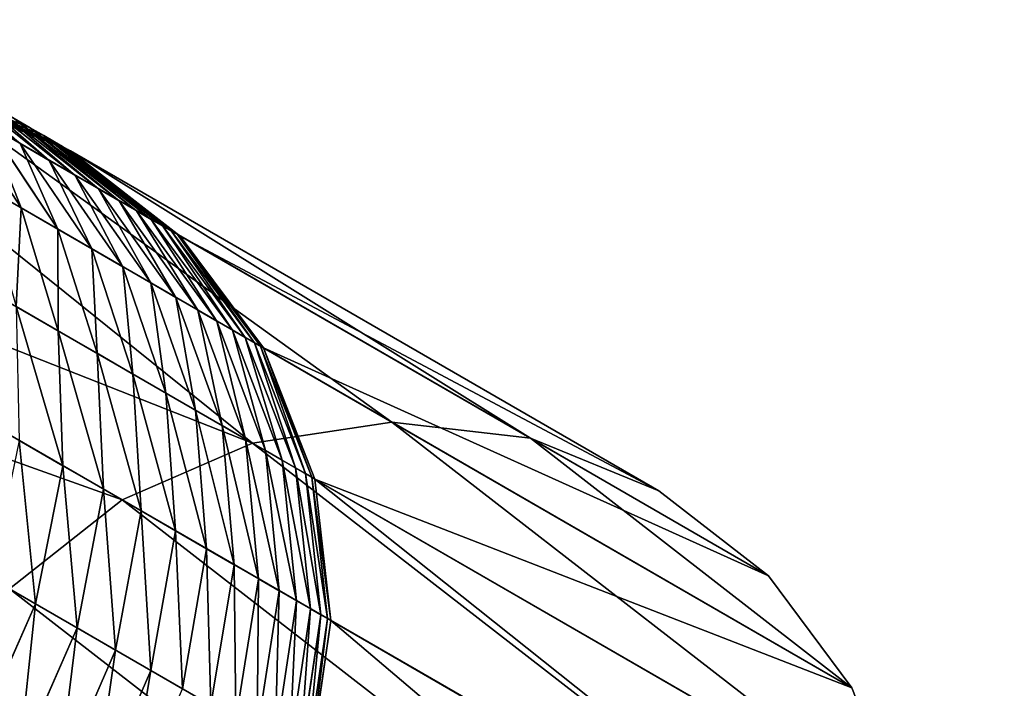
# Model space of a CAD drawing. Extents: x -1731 to 2131, y -1645 to 1757.
# Drawn here: x 1790 to 1794, y 1140 to 1143 of the extents above; entities that cross this region are included whole.
import ezdxf

# ---------------------------------------------------------------- set-up
doc = ezdxf.new("R2010")
doc.units = 0
doc.layers.get('0').update_dxf_attribs({"color": 13, "linetype": 'CONTINUOUS'})
doc.layers.add('SHELF', color=252, linetype='CONTINUOUS')

# ---------------------------------------------------------------- blocks, each defined once
blk = doc.blocks.new('GROUP_19')
for p, q in [((3.2729, -164.9852), (3.9, -165.2349)), ((3.9, -165.2349, 182.9477), (3.9, -165.2349)), ((3.9, -165.2349), (4.4385, -165.6322)), ((4.4385, -165.6322, 182.9521), (4.4385, -165.6322)), ((4.4385, -165.6322), (4.8517, -166.15)), ((4.8517, -166.15, 182.9579), (4.8517, -166.15)), ((4.8517, -166.15), (5.1114, -166.753)), ((5.1114, -166.5804, 184.5247), (5.2, -167.2113, 184.6688)), ((5.1114, -166.642, 184.2235), (5.2, -167.2789, 184.3391)), ((5.2, -166.6567, 186.2539), (5.1114, -167.2398, 186.5347)), ((5.1114, -166.6901, 183.9198), (5.2, -167.3315, 184.0067)), ((5.1114, -166.7246, 183.6142), (5.2, -167.3692, 183.6722)), ((5.1114, -166.7453, 183.3074), (5.2, -167.3918, 183.3365)), ((5.1114, -166.753, 182.9647), (5.2, -167.4, 182.9719)), ((5.1114, -166.753, 182.9647), (5.1114, -166.753)), ((5.1114, -166.753), (5.2, -167.4)), ((5.2, -166.7959, 185.9474), (5.1114, -167.391, 186.2018)), ((5.1114, -166.8934, 187.1784), (4.8517, -167.4112, 187.4877)), ((5.2, -166.9212, 185.6351), (5.1114, -167.5271, 185.8625)), ((5.2, -167.0323, 185.3174), (5.1114, -167.6479, 185.5174)), ((5.1114, -167.0738, 186.8604), (4.8517, -167.6049, 187.1462)), ((5.1114, -167.0738, 186.8604), (5.1114, -167.2398, 186.5347)), ((5.2, -167.1291, 184.9951), (5.1114, -167.753, 185.1673)), ((5.2, -167.1291, 184.9951), (5.2, -167.2113, 184.6688)), ((4.8517, -167.2023, 187.8202), (4.8517, -167.4112, 187.4877)), ((5.2, -167.2113, 184.6688), (5.1114, -167.8423, 184.8128)), ((5.2, -167.2113, 184.6688), (5.2, -167.2789, 184.3391)), ((5.1114, -167.2398, 186.5347), (4.8517, -167.7832, 186.7963)), ((5.1114, -167.2398, 186.5347), (5.1114, -167.391, 186.2018)), ((5.2, -167.2789, 184.3391), (5.1114, -167.9157, 184.4546)), ((5.2, -167.2789, 184.3391), (5.2, -167.3315, 184.0067)), ((5.2, -167.3315, 184.0067), (5.1114, -167.9729, 184.0935)), ((5.2, -167.3315, 184.0067), (5.2, -167.3692, 183.6722)), ((5.1114, -167.391, 186.2018), (4.8517, -167.9456, 186.4388)), ((5.2, -167.3692, 183.6722), (5.1114, -168.0138, 183.7303)), ((5.1114, -167.391, 186.2018), (5.1114, -167.5271, 185.8625)), ((5.2, -167.3918, 183.3365), (5.1114, -168.0384, 183.3655)), ((5.2, -167.4, 182.9719), (5.1114, -168.047, 182.9792)), ((5.2, -167.4), (5.1114, -168.047)), ((5.2, -167.3692, 183.6722), (5.2, -167.3918, 183.3365)), ((5.2, -167.3918, 183.3365), (5.2, -167.4, 182.9719)), ((5.2, -167.4, 182.9719), (5.2, -167.4)), ((4.8517, -167.4112, 187.4877), (4.4385, -167.8557, 187.7533)), ((4.8517, -167.4112, 187.4877), (4.8517, -167.6049, 187.1462)), ((5.1114, -167.5271, 185.8625), (4.8517, -168.0918, 186.0744)), ((5.1114, -167.5271, 185.8625), (5.1114, -167.6479, 185.5174)), ((4.8517, -167.6049, 187.1462), (4.4385, -168.061, 187.3916)), ((4.4385, -167.6345, 188.1055), (4.4385, -167.8557, 187.7533)), ((4.8517, -167.6049, 187.1462), (4.8517, -167.7832, 186.7963)), ((5.1114, -167.6479, 185.5174), (4.8517, -168.2214, 185.7038)), ((5.1114, -167.6479, 185.5174), (5.1114, -167.753, 185.1673)), ((5.1114, -167.753, 185.1673), (4.8517, -168.3344, 185.3277)), ((5.1114, -167.753, 185.1673), (5.1114, -167.8423, 184.8128)), ((4.8517, -167.7832, 186.7963), (4.4385, -168.2498, 187.0211)), ((4.8517, -167.7832, 186.7963), (4.8517, -167.9456, 186.4388)), ((4.4385, -167.8557, 187.7533), (3.9, -168.1969, 187.9572)), ((4.4385, -167.8557, 187.7533), (4.4385, -168.061, 187.3916)), ((5.1114, -167.8423, 184.8128), (4.8517, -168.4303, 184.947)), ((5.1114, -167.8423, 184.8128), (5.1114, -167.9157, 184.4546)), ((5.1114, -167.9157, 184.4546), (4.8517, -168.5091, 184.5623)), ((5.1114, -167.9157, 184.4546), (5.1114, -167.9729, 184.0935)), ((4.8517, -167.9456, 186.4388), (4.4385, -168.4218, 186.6424)), ((4.8517, -167.9456, 186.4388), (4.8517, -168.0918, 186.0744)), ((3.9, -167.9661, 188.3244), (3.9, -168.1969, 187.9572)), ((5.1114, -167.9729, 184.0935), (4.8517, -168.5705, 184.1745)), ((5.1114, -167.9729, 184.0935), (5.1114, -168.0138, 183.7303)), ((5.1114, -168.0138, 183.7303), (4.8517, -168.6145, 183.7843)), ((5.1114, -168.0384, 183.3655), (4.8517, -168.6409, 183.3926)), ((5.1114, -168.047, 182.9792), (4.8517, -168.65, 182.986)), ((5.1114, -168.047), (4.8517, -168.65)), ((5.1114, -168.0138, 183.7303), (5.1114, -168.0384, 183.3655)), ((5.1114, -168.0384, 183.3655), (5.1114, -168.047, 182.9792)), ((5.1114, -168.047, 182.9792), (5.1114, -168.047)), ((4.4385, -168.061, 187.3916), (3.9, -168.4109, 187.5799)), ((4.4385, -168.061, 187.3916), (4.4385, -168.2498, 187.0211)), ((4.8517, -168.0918, 186.0744), (4.4385, -168.5766, 186.2564)), ((4.8517, -168.0918, 186.0744), (4.8517, -168.2214, 185.7038)), ((3.2729, -168.1746, 188.462), (3.2729, -168.4113, 188.0853)), ((3.9, -168.1969, 187.9572), (3.2729, -168.4113, 188.0853)), ((3.9, -168.1969, 187.9572), (3.9, -168.4109, 187.5799)), ((4.8517, -168.2214, 185.7038), (4.4385, -168.714, 185.8638)), ((4.8517, -168.2214, 185.7038), (4.8517, -168.3344, 185.3277)), ((4.4385, -168.2498, 187.0211), (3.9, -168.6078, 187.1935)), ((4.4385, -168.2498, 187.0211), (4.4385, -168.4218, 186.6424)), ((4.8517, -168.3344, 185.3277), (4.4385, -168.8336, 185.4655)), ((4.8517, -168.3344, 185.3277), (4.8517, -168.4303, 184.947)), ((3.2729, -168.4113, 188.0853), (2.6, -168.4845, 188.129)), ((3.9, -168.4109, 187.5799), (3.2729, -168.6309, 187.6983)), ((3.2729, -168.4113, 188.0853), (3.2729, -168.6309, 187.6983)), ((3.9, -168.4109, 187.5799), (3.9, -168.6078, 187.1935)), ((4.4385, -168.4218, 186.6424), (3.9, -168.7872, 186.7986)), ((4.4385, -168.4218, 186.6424), (4.4385, -168.5766, 186.2564)), ((4.8517, -168.4303, 184.947), (4.4385, -168.9352, 185.0622)), ((4.8517, -168.4303, 184.947), (4.8517, -168.5091, 184.5623)), ((4.8517, -168.5091, 184.5623), (4.4385, -169.0186, 184.6548)), ((4.8517, -168.5091, 184.5623), (4.8517, -168.5705, 184.1745)), ((3.9, -168.6078, 187.1935), (3.2729, -168.8329, 187.3019)), ((4.4385, -168.5766, 186.2564), (3.9, -168.9487, 186.396)), ((3.9, -168.6078, 187.1935), (3.9, -168.7872, 186.7986)), ((4.8517, -168.5705, 184.1745), (4.4385, -169.0837, 184.244)), ((4.4385, -168.5766, 186.2564), (4.4385, -168.714, 185.8638)), ((4.8517, -168.5705, 184.1745), (4.8517, -168.6145, 183.7843)), ((3.2729, -168.6309, 187.6983), (2.6, -168.706, 187.7387)), ((3.2729, -168.6309, 187.6983), (3.2729, -168.8329, 187.3019)), ((4.8517, -168.6145, 183.7843), (4.4385, -169.1303, 183.8307)), ((4.8517, -168.6409, 183.3926), (4.4385, -169.1583, 183.4158)), ((4.8517, -168.65, 182.986), (4.4385, -169.1678, 182.9918)), ((4.8517, -168.65), (4.4385, -169.1678)), ((4.8517, -168.6145, 183.7843), (4.8517, -168.6409, 183.3926)), ((4.8517, -168.6409, 183.3926), (4.8517, -168.65, 182.986)), ((4.8517, -168.65, 182.986), (4.8517, -168.65)), ((4.4385, -168.714, 185.8638), (3.9, -169.0919, 185.9866)), ((4.4385, -168.714, 185.8638), (4.4385, -168.8336, 185.4655)), ((3.9, -168.7872, 186.7986), (3.2729, -169.0169, 186.8968)), ((3.9, -168.7872, 186.7986), (3.9, -168.9487, 186.396)), ((3.2729, -168.8329, 187.3019), (2.6, -168.9097, 187.3388)), ((3.2729, -168.8329, 187.3019), (3.2729, -169.0169, 186.8968)), ((4.4385, -168.8336, 185.4655), (3.9, -169.2167, 185.5712)), ((4.4385, -168.8336, 185.4655), (4.4385, -168.9352, 185.0622)), ((3.9, -168.9487, 186.396), (3.2729, -169.1826, 186.4838)), ((4.4385, -168.9352, 185.0622), (3.9, -169.3227, 185.1507)), ((3.9, -168.9487, 186.396), (3.9, -169.0919, 185.9866)), ((4.4385, -168.9352, 185.0622), (4.4385, -169.0186, 184.6548)), ((3.2729, -169.0169, 186.8968), (2.6, -169.0953, 186.9303)), ((3.2729, -169.0169, 186.8968), (3.2729, -169.1826, 186.4838)), ((4.4385, -169.0186, 184.6548), (3.9, -169.4097, 184.7257)), ((4.4385, -169.0186, 184.6548), (4.4385, -169.0837, 184.244)), ((3.9, -169.0919, 185.9866), (3.2729, -169.3295, 186.0638)), ((4.4385, -169.0837, 184.244), (3.9, -169.4775, 184.2974)), ((3.9, -169.0919, 185.9866), (3.9, -169.2167, 185.5712)), ((4.4385, -169.0837, 184.244), (4.4385, -169.1303, 183.8307)), ((4.4385, -169.1303, 183.8307), (3.9, -169.5261, 183.8664)), ((4.4385, -169.1583, 183.4158), (3.9, -169.5552, 183.4336)), ((4.4385, -169.1303, 183.8307), (4.4385, -169.1583, 183.4158)), ((4.4385, -169.1583, 183.4158), (4.4385, -169.1678, 182.9918)), ((4.4385, -169.1678, 182.9918), (3.9, -169.5651, 182.9962)), ((4.4385, -169.1678, 182.9918), (4.4385, -169.1678)), ((3.9, -169.2167, 185.5712), (3.2729, -169.4575, 185.6377)), ((3.9, -169.2167, 185.5712), (3.9, -169.3227, 185.1507)), ((3.9, -169.3227, 185.1507), (3.2729, -169.5662, 185.2062)), ((3.9, -169.3227, 185.1507), (3.9, -169.4097, 184.7257)), ((3.9, -169.4097, 184.7257), (3.2729, -169.6555, 184.7704)), ((3.9, -169.4097, 184.7257), (3.9, -169.4775, 184.2974)), ((3.9, -169.4775, 184.2974), (3.2729, -169.7251, 184.3309)), ((3.9, -169.4775, 184.2974), (3.9, -169.5261, 183.8664)), ((3.9, -169.5261, 183.8664), (3.2729, -169.7749, 183.8888)), ((3.9, -169.5261, 183.8664), (3.9, -169.5552, 183.4336)), ((3.9, -169.5552, 183.4336), (3.2729, -169.8048, 183.4448)), ((3.9, -169.5651, 182.9962), (3.2729, -169.8148, 182.999)), ((3.9, -169.5552, 183.4336), (3.9, -169.5651, 182.9962)), ((3.9, -169.5651, 182.9962), (3.9, -169.5651))]:
    blk.add_line(p, q)
mesh = blk.add_polyface()
corners = [(0.0886, -166.753), (0.0886, -168.047), (0, -167.4), (0.3483, -166.15), (0.3483, -168.65), (0.7615, -165.6322), (0.7615, -169.1678), (1.3, -165.2349), (1.3, -169.5651), (1.9271, -164.9852), (1.9271, -169.8148), (2.6, -164.9), (2.6, -169.9), (3.2729, -164.9852), (3.2729, -169.8148), (3.9, -165.2349), (3.9, -169.5651), (4.4385, -165.6322), (4.4385, -169.1678), (4.8517, -166.15), (4.8517, -168.65), (5.1114, -166.753), (5.1114, -168.047), (5.2, -167.4)]
mesh.append_faces([[corners[k] for k in face] for face in [(0, 1, 2), (22, 21, 23)]], dxfattribs={"vtx0": -1})
mesh.append_faces([[corners[k] for k in face] for face in [(1, 3, 4), (4, 5, 6), (6, 7, 8), (8, 9, 10), (10, 11, 12), (12, 13, 14), (14, 15, 16), (16, 17, 18), (18, 19, 20), (20, 21, 22)]], dxfattribs={"vtx0": -1, "vtx1": -1})
mesh.append_faces([[corners[k] for k in face] for face in [(1, 0, 3), (4, 3, 5), (6, 5, 7), (8, 7, 9), (10, 9, 11), (12, 11, 13), (14, 13, 15), (16, 15, 17), (18, 17, 19), (20, 19, 21)]], dxfattribs={"vtx0": -1, "vtx2": -1})
mesh = blk.add_polyface()
corners = [(3.2729, -164.9852, 182.9449), (3.9, -165.2349), (3.2729, -164.9852), (3.9, -165.2349, 182.9477)]
mesh.append_faces([[corners[k] for k in face] for face in [(0, 1, 2), (1, 0, 3)]], dxfattribs={"vtx0": -1})
mesh = blk.add_polyface()
corners = [(3.9, -165.2349, 182.9477), (4.4385, -165.6322), (3.9, -165.2349), (4.4385, -165.6322, 182.9521)]
mesh.append_faces([[corners[k] for k in face] for face in [(0, 1, 2), (1, 0, 3)]], dxfattribs={"vtx0": -1})
mesh = blk.add_polyface()
corners = [(4.4385, -165.6322), (4.8517, -166.15, 182.9579), (4.8517, -166.15), (4.4385, -165.6322, 182.9521)]
mesh.append_faces([[corners[k] for k in face] for face in [(0, 1, 2), (1, 0, 3)]], dxfattribs={"vtx0": -1})
mesh = blk.add_polyface()
corners = [(4.8517, -166.15), (5.1114, -166.753, 182.9647), (5.1114, -166.753), (4.8517, -166.15, 182.9579)]
mesh.append_faces([[corners[k] for k in face] for face in [(0, 1, 2), (1, 0, 3)]], dxfattribs={"vtx0": -1})
mesh = blk.add_polyface()
corners = [(5.2, -166.6567, 186.2539), (5.1114, -167.0738, 186.8604), (5.1114, -167.2398, 186.5347), (5.2, -166.5039, 186.5537)]
mesh.append_faces([[corners[k] for k in face] for face in [(0, 1, 2), (1, 0, 3)]], dxfattribs={"vtx0": -1})
mesh = blk.add_polyface()
corners = [(5.1114, -166.5804, 184.5247), (5.2, -167.1291, 184.9951), (5.2, -167.2113, 184.6688), (5.1114, -166.5052, 184.8229)]
mesh.append_faces([[corners[k] for k in face] for face in [(0, 1, 2), (1, 0, 3)]], dxfattribs={"vtx0": -1})
mesh = blk.add_polyface()
corners = [(5.1114, -166.642, 184.2235), (5.2, -167.2113, 184.6688), (5.2, -167.2789, 184.3391), (5.1114, -166.5804, 184.5247)]
mesh.append_faces([[corners[k] for k in face] for face in [(0, 1, 2), (1, 0, 3)]], dxfattribs={"vtx0": -1})
mesh = blk.add_polyface()
corners = [(5.1114, -166.6901, 183.9198), (5.2, -167.2789, 184.3391), (5.2, -167.3315, 184.0067), (5.1114, -166.642, 184.2235)]
mesh.append_faces([[corners[k] for k in face] for face in [(0, 1, 2), (1, 0, 3)]], dxfattribs={"vtx0": -1})
mesh = blk.add_polyface()
corners = [(5.2, -166.7959, 185.9474), (5.1114, -167.2398, 186.5347), (5.1114, -167.391, 186.2018), (5.2, -166.6567, 186.2539)]
mesh.append_faces([[corners[k] for k in face] for face in [(0, 1, 2), (1, 0, 3)]], dxfattribs={"vtx0": -1})
mesh = blk.add_polyface()
corners = [(5.1114, -166.8934, 187.1784), (4.8517, -167.2023, 187.8202), (4.8517, -167.4112, 187.4877), (5.1114, -166.6989, 187.4879)]
mesh.append_faces([[corners[k] for k in face] for face in [(0, 1, 2), (1, 0, 3)]], dxfattribs={"vtx0": -1})
mesh = blk.add_polyface()
corners = [(5.1114, -166.7246, 183.6142), (5.2, -167.3315, 184.0067), (5.2, -167.3692, 183.6722), (5.1114, -166.6901, 183.9198)]
mesh.append_faces([[corners[k] for k in face] for face in [(0, 1, 2), (1, 0, 3)]], dxfattribs={"vtx0": -1})
mesh = blk.add_polyface()
corners = [(5.1114, -166.7453, 183.3074), (5.2, -167.3692, 183.6722), (5.2, -167.3918, 183.3365), (5.1114, -166.7246, 183.6142)]
mesh.append_faces([[corners[k] for k in face] for face in [(0, 1, 2), (1, 0, 3)]], dxfattribs={"vtx0": -1})
mesh = blk.add_polyface()
corners = [(5.1114, -166.753, 182.9647), (5.2, -167.3918, 183.3365), (5.2, -167.4, 182.9719), (5.1114, -166.7453, 183.3074)]
mesh.append_faces([[corners[k] for k in face] for face in [(0, 1, 2), (1, 0, 3)]], dxfattribs={"vtx0": -1})
mesh = blk.add_polyface()
corners = [(5.1114, -166.753), (5.2, -167.4, 182.9719), (5.2, -167.4), (5.1114, -166.753, 182.9647)]
mesh.append_faces([[corners[k] for k in face] for face in [(0, 1, 2), (1, 0, 3)]], dxfattribs={"vtx0": -1})
mesh = blk.add_polyface()
corners = [(5.2, -166.9212, 185.6351), (5.1114, -167.391, 186.2018), (5.1114, -167.5271, 185.8625), (5.2, -166.7959, 185.9474)]
mesh.append_faces([[corners[k] for k in face] for face in [(0, 1, 2), (1, 0, 3)]], dxfattribs={"vtx0": -1})
mesh = blk.add_polyface()
corners = [(5.1114, -167.0738, 186.8604), (4.8517, -167.4112, 187.4877), (4.8517, -167.6049, 187.1462), (5.1114, -166.8934, 187.1784)]
mesh.append_faces([[corners[k] for k in face] for face in [(0, 1, 2), (1, 0, 3)]], dxfattribs={"vtx0": -1})
mesh = blk.add_polyface()
corners = [(5.2, -167.0323, 185.3174), (5.1114, -167.5271, 185.8625), (5.1114, -167.6479, 185.5174), (5.2, -166.9212, 185.6351)]
mesh.append_faces([[corners[k] for k in face] for face in [(0, 1, 2), (1, 0, 3)]], dxfattribs={"vtx0": -1})
mesh = blk.add_polyface()
corners = [(5.2, -167.1291, 184.9951), (5.1114, -167.6479, 185.5174), (5.1114, -167.753, 185.1673), (5.2, -167.0323, 185.3174)]
mesh.append_faces([[corners[k] for k in face] for face in [(0, 1, 2), (1, 0, 3)]], dxfattribs={"vtx0": -1})
mesh = blk.add_polyface()
corners = [(5.1114, -167.2398, 186.5347), (4.8517, -167.6049, 187.1462), (4.8517, -167.7832, 186.7963), (5.1114, -167.0738, 186.8604)]
mesh.append_faces([[corners[k] for k in face] for face in [(0, 1, 2), (1, 0, 3)]], dxfattribs={"vtx0": -1})
mesh = blk.add_polyface()
corners = [(5.2, -167.2113, 184.6688), (5.1114, -167.753, 185.1673), (5.1114, -167.8423, 184.8128), (5.2, -167.1291, 184.9951)]
mesh.append_faces([[corners[k] for k in face] for face in [(0, 1, 2), (1, 0, 3)]], dxfattribs={"vtx0": -1})
mesh = blk.add_polyface()
corners = [(4.8517, -167.4112, 187.4877), (4.4385, -167.6345, 188.1055), (4.4385, -167.8557, 187.7533), (4.8517, -167.2023, 187.8202)]
mesh.append_faces([[corners[k] for k in face] for face in [(0, 1, 2), (1, 0, 3)]], dxfattribs={"vtx0": -1})
mesh = blk.add_polyface()
corners = [(5.2, -167.2789, 184.3391), (5.1114, -167.8423, 184.8128), (5.1114, -167.9157, 184.4546), (5.2, -167.2113, 184.6688)]
mesh.append_faces([[corners[k] for k in face] for face in [(0, 1, 2), (1, 0, 3)]], dxfattribs={"vtx0": -1})
mesh = blk.add_polyface()
corners = [(5.1114, -167.391, 186.2018), (4.8517, -167.7832, 186.7963), (4.8517, -167.9456, 186.4388), (5.1114, -167.2398, 186.5347)]
mesh.append_faces([[corners[k] for k in face] for face in [(0, 1, 2), (1, 0, 3)]], dxfattribs={"vtx0": -1})
mesh = blk.add_polyface()
corners = [(5.2, -167.3315, 184.0067), (5.1114, -167.9157, 184.4546), (5.1114, -167.9729, 184.0935), (5.2, -167.2789, 184.3391)]
mesh.append_faces([[corners[k] for k in face] for face in [(0, 1, 2), (1, 0, 3)]], dxfattribs={"vtx0": -1})
mesh = blk.add_polyface()
corners = [(5.2, -167.3692, 183.6722), (5.1114, -167.9729, 184.0935), (5.1114, -168.0138, 183.7303), (5.2, -167.3315, 184.0067)]
mesh.append_faces([[corners[k] for k in face] for face in [(0, 1, 2), (1, 0, 3)]], dxfattribs={"vtx0": -1})
mesh = blk.add_polyface()
corners = [(5.1114, -167.5271, 185.8625), (4.8517, -167.9456, 186.4388), (4.8517, -168.0918, 186.0744), (5.1114, -167.391, 186.2018)]
mesh.append_faces([[corners[k] for k in face] for face in [(0, 1, 2), (1, 0, 3)]], dxfattribs={"vtx0": -1})
mesh = blk.add_polyface()
corners = [(5.2, -167.3918, 183.3365), (5.1114, -168.0138, 183.7303), (5.1114, -168.0384, 183.3655), (5.2, -167.3692, 183.6722)]
mesh.append_faces([[corners[k] for k in face] for face in [(0, 1, 2), (1, 0, 3)]], dxfattribs={"vtx0": -1})
mesh = blk.add_polyface()
corners = [(5.2, -167.4, 182.9719), (5.1114, -168.0384, 183.3655), (5.1114, -168.047, 182.9792), (5.2, -167.3918, 183.3365)]
mesh.append_faces([[corners[k] for k in face] for face in [(0, 1, 2), (1, 0, 3)]], dxfattribs={"vtx0": -1})
mesh = blk.add_polyface()
corners = [(5.2, -167.4), (5.1114, -168.047, 182.9792), (5.1114, -168.047), (5.2, -167.4, 182.9719)]
mesh.append_faces([[corners[k] for k in face] for face in [(0, 1, 2), (1, 0, 3)]], dxfattribs={"vtx0": -1})
mesh = blk.add_polyface()
corners = [(4.8517, -167.6049, 187.1462), (4.4385, -167.8557, 187.7533), (4.4385, -168.061, 187.3916), (4.8517, -167.4112, 187.4877)]
mesh.append_faces([[corners[k] for k in face] for face in [(0, 1, 2), (1, 0, 3)]], dxfattribs={"vtx0": -1})
mesh = blk.add_polyface()
corners = [(5.1114, -167.6479, 185.5174), (4.8517, -168.0918, 186.0744), (4.8517, -168.2214, 185.7038), (5.1114, -167.5271, 185.8625)]
mesh.append_faces([[corners[k] for k in face] for face in [(0, 1, 2), (1, 0, 3)]], dxfattribs={"vtx0": -1})
mesh = blk.add_polyface()
corners = [(4.4385, -167.6345, 188.1055), (3.9, -168.1969, 187.9572), (4.4385, -167.8557, 187.7533), (3.9, -167.9661, 188.3244)]
mesh.append_faces([[corners[k] for k in face] for face in [(0, 1, 2), (1, 0, 3)]], dxfattribs={"vtx0": -1})
mesh = blk.add_polyface()
corners = [(4.8517, -167.7832, 186.7963), (4.4385, -168.061, 187.3916), (4.4385, -168.2498, 187.0211), (4.8517, -167.6049, 187.1462)]
mesh.append_faces([[corners[k] for k in face] for face in [(0, 1, 2), (1, 0, 3)]], dxfattribs={"vtx0": -1})
mesh = blk.add_polyface()
corners = [(5.1114, -167.753, 185.1673), (4.8517, -168.2214, 185.7038), (4.8517, -168.3344, 185.3277), (5.1114, -167.6479, 185.5174)]
mesh.append_faces([[corners[k] for k in face] for face in [(0, 1, 2), (1, 0, 3)]], dxfattribs={"vtx0": -1})
mesh = blk.add_polyface()
corners = [(5.1114, -167.8423, 184.8128), (4.8517, -168.3344, 185.3277), (4.8517, -168.4303, 184.947), (5.1114, -167.753, 185.1673)]
mesh.append_faces([[corners[k] for k in face] for face in [(0, 1, 2), (1, 0, 3)]], dxfattribs={"vtx0": -1})
mesh = blk.add_polyface()
corners = [(4.8517, -167.9456, 186.4388), (4.4385, -168.2498, 187.0211), (4.4385, -168.4218, 186.6424), (4.8517, -167.7832, 186.7963)]
mesh.append_faces([[corners[k] for k in face] for face in [(0, 1, 2), (1, 0, 3)]], dxfattribs={"vtx0": -1})
mesh = blk.add_polyface()
corners = [(4.4385, -167.8557, 187.7533), (3.9, -168.4109, 187.5799), (4.4385, -168.061, 187.3916), (3.9, -168.1969, 187.9572)]
mesh.append_faces([[corners[k] for k in face] for face in [(0, 1, 2), (1, 0, 3)]], dxfattribs={"vtx0": -1})
mesh = blk.add_polyface()
corners = [(5.1114, -167.9157, 184.4546), (4.8517, -168.4303, 184.947), (4.8517, -168.5091, 184.5623), (5.1114, -167.8423, 184.8128)]
mesh.append_faces([[corners[k] for k in face] for face in [(0, 1, 2), (1, 0, 3)]], dxfattribs={"vtx0": -1})
mesh = blk.add_polyface()
corners = [(5.1114, -167.9729, 184.0935), (4.8517, -168.5091, 184.5623), (4.8517, -168.5705, 184.1745), (5.1114, -167.9157, 184.4546)]
mesh.append_faces([[corners[k] for k in face] for face in [(0, 1, 2), (1, 0, 3)]], dxfattribs={"vtx0": -1})
mesh = blk.add_polyface()
corners = [(4.8517, -168.0918, 186.0744), (4.4385, -168.4218, 186.6424), (4.4385, -168.5766, 186.2564), (4.8517, -167.9456, 186.4388)]
mesh.append_faces([[corners[k] for k in face] for face in [(0, 1, 2), (1, 0, 3)]], dxfattribs={"vtx0": -1})
mesh = blk.add_polyface()
corners = [(3.9, -167.9661, 188.3244), (3.2729, -168.4113, 188.0853), (3.9, -168.1969, 187.9572), (3.2729, -168.1746, 188.462)]
mesh.append_faces([[corners[k] for k in face] for face in [(0, 1, 2), (1, 0, 3)]], dxfattribs={"vtx0": -1})
mesh = blk.add_polyface()
corners = [(5.1114, -168.0138, 183.7303), (4.8517, -168.5705, 184.1745), (4.8517, -168.6145, 183.7843), (5.1114, -167.9729, 184.0935)]
mesh.append_faces([[corners[k] for k in face] for face in [(0, 1, 2), (1, 0, 3)]], dxfattribs={"vtx0": -1})
mesh = blk.add_polyface()
corners = [(5.1114, -168.0384, 183.3655), (4.8517, -168.6145, 183.7843), (4.8517, -168.6409, 183.3926), (5.1114, -168.0138, 183.7303)]
mesh.append_faces([[corners[k] for k in face] for face in [(0, 1, 2), (1, 0, 3)]], dxfattribs={"vtx0": -1})
mesh = blk.add_polyface()
corners = [(5.1114, -168.047, 182.9792), (4.8517, -168.6409, 183.3926), (4.8517, -168.65, 182.986), (5.1114, -168.0384, 183.3655)]
mesh.append_faces([[corners[k] for k in face] for face in [(0, 1, 2), (1, 0, 3)]], dxfattribs={"vtx0": -1})
mesh = blk.add_polyface()
corners = [(5.1114, -168.047), (4.8517, -168.65, 182.986), (4.8517, -168.65), (5.1114, -168.047, 182.9792)]
mesh.append_faces([[corners[k] for k in face] for face in [(0, 1, 2), (1, 0, 3)]], dxfattribs={"vtx0": -1})
mesh = blk.add_polyface()
corners = [(4.4385, -168.061, 187.3916), (3.9, -168.6078, 187.1935), (4.4385, -168.2498, 187.0211), (3.9, -168.4109, 187.5799)]
mesh.append_faces([[corners[k] for k in face] for face in [(0, 1, 2), (1, 0, 3)]], dxfattribs={"vtx0": -1})
mesh = blk.add_polyface()
corners = [(4.8517, -168.2214, 185.7038), (4.4385, -168.5766, 186.2564), (4.4385, -168.714, 185.8638), (4.8517, -168.0918, 186.0744)]
mesh.append_faces([[corners[k] for k in face] for face in [(0, 1, 2), (1, 0, 3)]], dxfattribs={"vtx0": -1})
mesh = blk.add_polyface()
corners = [(3.2729, -168.1746, 188.462), (2.6, -168.4845, 188.129), (3.2729, -168.4113, 188.0853), (2.6, -168.2457, 188.509)]
mesh.append_faces([[corners[k] for k in face] for face in [(0, 1, 2), (1, 0, 3)]], dxfattribs={"vtx0": -1})
mesh = blk.add_polyface()
corners = [(3.9, -168.1969, 187.9572), (3.2729, -168.6309, 187.6983), (3.9, -168.4109, 187.5799), (3.2729, -168.4113, 188.0853)]
mesh.append_faces([[corners[k] for k in face] for face in [(0, 1, 2), (1, 0, 3)]], dxfattribs={"vtx0": -1})
mesh = blk.add_polyface()
corners = [(4.8517, -168.3344, 185.3277), (4.4385, -168.714, 185.8638), (4.4385, -168.8336, 185.4655), (4.8517, -168.2214, 185.7038)]
mesh.append_faces([[corners[k] for k in face] for face in [(0, 1, 2), (1, 0, 3)]], dxfattribs={"vtx0": -1})
mesh = blk.add_polyface()
corners = [(4.4385, -168.2498, 187.0211), (3.9, -168.7872, 186.7986), (4.4385, -168.4218, 186.6424), (3.9, -168.6078, 187.1935)]
mesh.append_faces([[corners[k] for k in face] for face in [(0, 1, 2), (1, 0, 3)]], dxfattribs={"vtx0": -1})
mesh = blk.add_polyface()
corners = [(4.8517, -168.4303, 184.947), (4.4385, -168.8336, 185.4655), (4.4385, -168.9352, 185.0622), (4.8517, -168.3344, 185.3277)]
mesh.append_faces([[corners[k] for k in face] for face in [(0, 1, 2), (1, 0, 3)]], dxfattribs={"vtx0": -1})
mesh = blk.add_polyface()
corners = [(3.2729, -168.4113, 188.0853), (2.6, -168.706, 187.7387), (3.2729, -168.6309, 187.6983), (2.6, -168.4845, 188.129)]
mesh.append_faces([[corners[k] for k in face] for face in [(0, 1, 2), (1, 0, 3)]], dxfattribs={"vtx0": -1})
mesh = blk.add_polyface()
corners = [(3.9, -168.4109, 187.5799), (3.2729, -168.8329, 187.3019), (3.9, -168.6078, 187.1935), (3.2729, -168.6309, 187.6983)]
mesh.append_faces([[corners[k] for k in face] for face in [(0, 1, 2), (1, 0, 3)]], dxfattribs={"vtx0": -1})
mesh = blk.add_polyface()
corners = [(4.4385, -168.4218, 186.6424), (3.9, -168.9487, 186.396), (4.4385, -168.5766, 186.2564), (3.9, -168.7872, 186.7986)]
mesh.append_faces([[corners[k] for k in face] for face in [(0, 1, 2), (1, 0, 3)]], dxfattribs={"vtx0": -1})
mesh = blk.add_polyface()
corners = [(4.8517, -168.5091, 184.5623), (4.4385, -168.9352, 185.0622), (4.4385, -169.0186, 184.6548), (4.8517, -168.4303, 184.947)]
mesh.append_faces([[corners[k] for k in face] for face in [(0, 1, 2), (1, 0, 3)]], dxfattribs={"vtx0": -1})
mesh = blk.add_polyface()
corners = [(4.8517, -168.5705, 184.1745), (4.4385, -169.0186, 184.6548), (4.4385, -169.0837, 184.244), (4.8517, -168.5091, 184.5623)]
mesh.append_faces([[corners[k] for k in face] for face in [(0, 1, 2), (1, 0, 3)]], dxfattribs={"vtx0": -1})
mesh = blk.add_polyface()
corners = [(3.9, -168.6078, 187.1935), (3.2729, -169.0169, 186.8968), (3.9, -168.7872, 186.7986), (3.2729, -168.8329, 187.3019)]
mesh.append_faces([[corners[k] for k in face] for face in [(0, 1, 2), (1, 0, 3)]], dxfattribs={"vtx0": -1})
mesh = blk.add_polyface()
corners = [(4.4385, -168.5766, 186.2564), (3.9, -169.0919, 185.9866), (4.4385, -168.714, 185.8638), (3.9, -168.9487, 186.396)]
mesh.append_faces([[corners[k] for k in face] for face in [(0, 1, 2), (1, 0, 3)]], dxfattribs={"vtx0": -1})
mesh = blk.add_polyface()
corners = [(4.8517, -168.6145, 183.7843), (4.4385, -169.0837, 184.244), (4.4385, -169.1303, 183.8307), (4.8517, -168.5705, 184.1745)]
mesh.append_faces([[corners[k] for k in face] for face in [(0, 1, 2), (1, 0, 3)]], dxfattribs={"vtx0": -1})
mesh = blk.add_polyface()
corners = [(3.2729, -168.6309, 187.6983), (2.6, -168.9097, 187.3388), (3.2729, -168.8329, 187.3019), (2.6, -168.706, 187.7387)]
mesh.append_faces([[corners[k] for k in face] for face in [(0, 1, 2), (1, 0, 3)]], dxfattribs={"vtx0": -1})
mesh = blk.add_polyface()
corners = [(4.8517, -168.6409, 183.3926), (4.4385, -169.1303, 183.8307), (4.4385, -169.1583, 183.4158), (4.8517, -168.6145, 183.7843)]
mesh.append_faces([[corners[k] for k in face] for face in [(0, 1, 2), (1, 0, 3)]], dxfattribs={"vtx0": -1})
mesh = blk.add_polyface()
corners = [(4.8517, -168.65, 182.986), (4.4385, -169.1583, 183.4158), (4.4385, -169.1678, 182.9918), (4.8517, -168.6409, 183.3926)]
mesh.append_faces([[corners[k] for k in face] for face in [(0, 1, 2), (1, 0, 3)]], dxfattribs={"vtx0": -1})
mesh = blk.add_polyface()
corners = [(4.8517, -168.65), (4.4385, -169.1678, 182.9918), (4.4385, -169.1678), (4.8517, -168.65, 182.986)]
mesh.append_faces([[corners[k] for k in face] for face in [(0, 1, 2), (1, 0, 3)]], dxfattribs={"vtx0": -1})
mesh = blk.add_polyface()
corners = [(4.4385, -168.714, 185.8638), (3.9, -169.2167, 185.5712), (4.4385, -168.8336, 185.4655), (3.9, -169.0919, 185.9866)]
mesh.append_faces([[corners[k] for k in face] for face in [(0, 1, 2), (1, 0, 3)]], dxfattribs={"vtx0": -1})
mesh = blk.add_polyface()
corners = [(3.9, -168.7872, 186.7986), (3.2729, -169.1826, 186.4838), (3.9, -168.9487, 186.396), (3.2729, -169.0169, 186.8968)]
mesh.append_faces([[corners[k] for k in face] for face in [(0, 1, 2), (1, 0, 3)]], dxfattribs={"vtx0": -1})
mesh = blk.add_polyface()
corners = [(3.2729, -168.8329, 187.3019), (2.6, -169.0953, 186.9303), (3.2729, -169.0169, 186.8968), (2.6, -168.9097, 187.3388)]
mesh.append_faces([[corners[k] for k in face] for face in [(0, 1, 2), (1, 0, 3)]], dxfattribs={"vtx0": -1})
mesh = blk.add_polyface()
corners = [(4.4385, -168.8336, 185.4655), (3.9, -169.3227, 185.1507), (4.4385, -168.9352, 185.0622), (3.9, -169.2167, 185.5712)]
mesh.append_faces([[corners[k] for k in face] for face in [(0, 1, 2), (1, 0, 3)]], dxfattribs={"vtx0": -1})
mesh = blk.add_polyface()
corners = [(3.9, -168.9487, 186.396), (3.2729, -169.3295, 186.0638), (3.9, -169.0919, 185.9866), (3.2729, -169.1826, 186.4838)]
mesh.append_faces([[corners[k] for k in face] for face in [(0, 1, 2), (1, 0, 3)]], dxfattribs={"vtx0": -1})
mesh = blk.add_polyface()
corners = [(4.4385, -168.9352, 185.0622), (3.9, -169.4097, 184.7257), (4.4385, -169.0186, 184.6548), (3.9, -169.3227, 185.1507)]
mesh.append_faces([[corners[k] for k in face] for face in [(0, 1, 2), (1, 0, 3)]], dxfattribs={"vtx0": -1})
mesh = blk.add_polyface()
corners = [(3.2729, -169.0169, 186.8968), (2.6, -169.2623, 186.5137), (3.2729, -169.1826, 186.4838), (2.6, -169.0953, 186.9303)]
mesh.append_faces([[corners[k] for k in face] for face in [(0, 1, 2), (1, 0, 3)]], dxfattribs={"vtx0": -1})
mesh = blk.add_polyface()
corners = [(4.4385, -169.0186, 184.6548), (3.9, -169.4775, 184.2974), (4.4385, -169.0837, 184.244), (3.9, -169.4097, 184.7257)]
mesh.append_faces([[corners[k] for k in face] for face in [(0, 1, 2), (1, 0, 3)]], dxfattribs={"vtx0": -1})
mesh = blk.add_polyface()
corners = [(3.9, -169.0919, 185.9866), (3.2729, -169.4575, 185.6377), (3.9, -169.2167, 185.5712), (3.2729, -169.3295, 186.0638)]
mesh.append_faces([[corners[k] for k in face] for face in [(0, 1, 2), (1, 0, 3)]], dxfattribs={"vtx0": -1})
mesh = blk.add_polyface()
corners = [(4.4385, -169.0837, 184.244), (3.9, -169.5261, 183.8664), (4.4385, -169.1303, 183.8307), (3.9, -169.4775, 184.2974)]
mesh.append_faces([[corners[k] for k in face] for face in [(0, 1, 2), (1, 0, 3)]], dxfattribs={"vtx0": -1})
mesh = blk.add_polyface()
corners = [(4.4385, -169.1303, 183.8307), (3.9, -169.5552, 183.4336), (4.4385, -169.1583, 183.4158), (3.9, -169.5261, 183.8664)]
mesh.append_faces([[corners[k] for k in face] for face in [(0, 1, 2), (1, 0, 3)]], dxfattribs={"vtx0": -1})
mesh = blk.add_polyface()
corners = [(4.4385, -169.1583, 183.4158), (3.9, -169.5651, 182.9962), (4.4385, -169.1678, 182.9918), (3.9, -169.5552, 183.4336)]
mesh.append_faces([[corners[k] for k in face] for face in [(0, 1, 2), (1, 0, 3)]], dxfattribs={"vtx0": -1})
mesh = blk.add_polyface()
corners = [(4.4385, -169.1678, 182.9918), (3.9, -169.5651), (4.4385, -169.1678), (3.9, -169.5651, 182.9962)]
mesh.append_faces([[corners[k] for k in face] for face in [(0, 1, 2), (1, 0, 3)]], dxfattribs={"vtx0": -1})
mesh = blk.add_polyface()
corners = [(3.9, -169.2167, 185.5712), (3.2729, -169.5662, 185.2062), (3.9, -169.3227, 185.1507), (3.2729, -169.4575, 185.6377)]
mesh.append_faces([[corners[k] for k in face] for face in [(0, 1, 2), (1, 0, 3)]], dxfattribs={"vtx0": -1})
mesh = blk.add_polyface()
corners = [(3.9, -169.3227, 185.1507), (3.2729, -169.6555, 184.7704), (3.9, -169.4097, 184.7257), (3.2729, -169.5662, 185.2062)]
mesh.append_faces([[corners[k] for k in face] for face in [(0, 1, 2), (1, 0, 3)]], dxfattribs={"vtx0": -1})
mesh = blk.add_polyface()
corners = [(3.9, -169.4097, 184.7257), (3.2729, -169.7251, 184.3309), (3.9, -169.4775, 184.2974), (3.2729, -169.6555, 184.7704)]
mesh.append_faces([[corners[k] for k in face] for face in [(0, 1, 2), (1, 0, 3)]], dxfattribs={"vtx0": -1})
mesh = blk.add_polyface()
corners = [(3.9, -169.4775, 184.2974), (3.2729, -169.7749, 183.8888), (3.9, -169.5261, 183.8664), (3.2729, -169.7251, 184.3309)]
mesh.append_faces([[corners[k] for k in face] for face in [(0, 1, 2), (1, 0, 3)]], dxfattribs={"vtx0": -1})
mesh = blk.add_polyface()
corners = [(3.9, -169.5261, 183.8664), (3.2729, -169.8048, 183.4448), (3.9, -169.5552, 183.4336), (3.2729, -169.7749, 183.8888)]
mesh.append_faces([[corners[k] for k in face] for face in [(0, 1, 2), (1, 0, 3)]], dxfattribs={"vtx0": -1})
mesh = blk.add_polyface()
corners = [(3.9, -169.5552, 183.4336), (3.2729, -169.8148, 182.999), (3.9, -169.5651, 182.9962), (3.2729, -169.8048, 183.4448)]
mesh.append_faces([[corners[k] for k in face] for face in [(0, 1, 2), (1, 0, 3)]], dxfattribs={"vtx0": -1})
mesh = blk.add_polyface()
corners = [(3.9, -169.5651, 182.9962), (3.2729, -169.8148), (3.9, -169.5651), (3.2729, -169.8148, 182.999)]
mesh.append_faces([[corners[k] for k in face] for face in [(0, 1, 2), (1, 0, 3)]], dxfattribs={"vtx0": -1})
blk = doc.blocks.new('GROUP_16')
mesh = blk.add_polyface()
corners = [(170, 300, 25), (170, 0), (170, 0, 25), (170, 300)]
mesh.append_faces([[corners[k] for k in face] for face in [(0, 1, 2), (1, 0, 3)]], dxfattribs={"vtx0": -1})
mesh = blk.add_polyface()
corners = [(770, 300), (170, 0), (170, 300), (770, 0)]
mesh.append_faces([[corners[k] for k in face] for face in [(0, 1, 2), (1, 0, 3)]], dxfattribs={"vtx0": -1})
mesh = blk.add_polyface()
corners = [(770, 0, 25), (170, 300, 25), (170, 0, 25), (770, 300, 25)]
mesh.append_faces([[corners[k] for k in face] for face in [(0, 1, 2), (1, 0, 3)]], dxfattribs={"vtx0": -1})
blk = doc.blocks.new('CSSHELF_2')
blk.add_blockref('GROUP_16', (0, 0))
at = {"color": 253}
blk.add_blockref('GROUP_19', (192.38, 227.4, 7), dxfattribs=at)
blk = doc.blocks.new('CSSHELF')
at = {"color": 7, "extrusion": (-2.7029e-17, 0.017464, 0.999847), "rotation": 180.0000000000033}
blk.add_blockref('CSSHELF_2', (50, 293.5605, 217.6873), dxfattribs=at)

msp = doc.modelspace()

# ---------------------------------------------------------------- block references
at = {"layer": 'SHELF', "rotation": 59.99999999999997}
msp.add_blockref('CSSHELF', (1520.0835, 1128.061, 715), dxfattribs=at)

doc.saveas('drawing.dxf')
